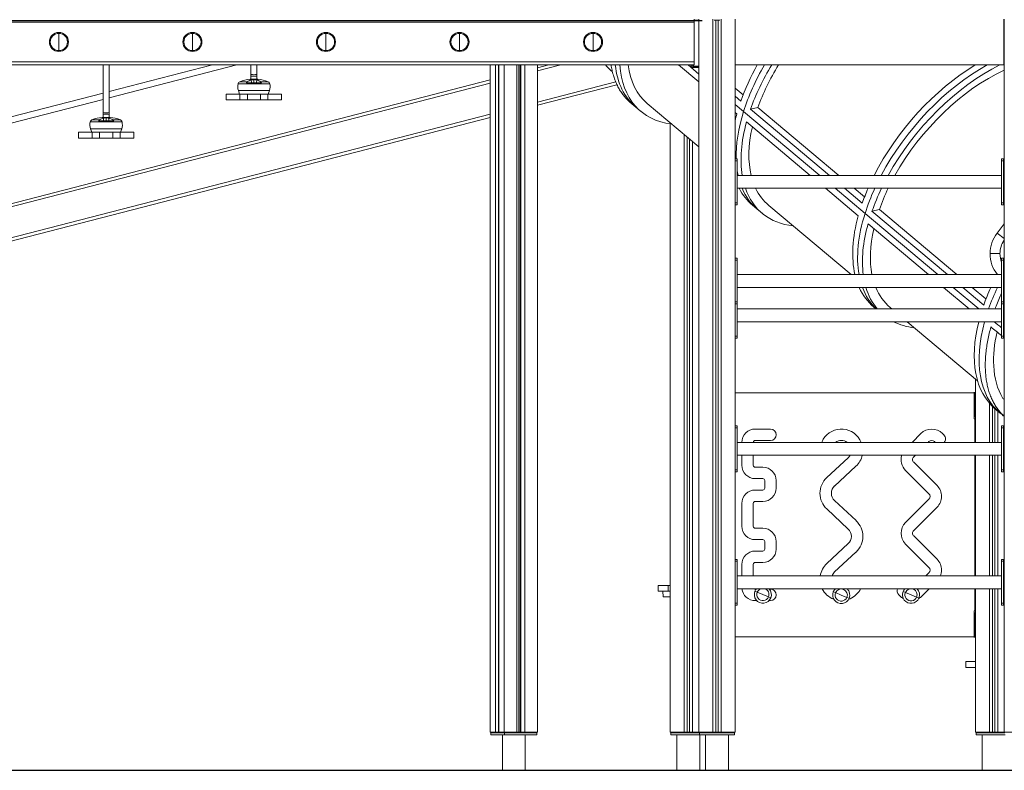
# Model space of a CAD drawing. Extents: x -8386 to 8729, y -4 to 7075.
# Drawn here: x -2796 to -215, y 0 to 1968 of the extents above; entities that cross this region are included whole.
import ezdxf

# ---------------------------------------------------------------- set-up
doc = ezdxf.new("R2010")
doc.units = 0
doc.header["$MEASUREMENT"] = 0
for name, color, linetype in [('Lg_area', 4, 'Continuous'), ('Lg_dim', 7, 'Continuous'), ('Lg_prod', 40, 'Continuous')]:
    doc.layers.add(name, color=color, linetype=linetype)
doc.styles.add('LG1', font='arial.ttf', dxfattribs={"height": 185})
doc.dimstyles.new('LG_DIM', dxfattribs={"dimtxt": 185, "dimasz": 120, "dimexe": 50, "dimexo": 1, "dimgap": 50, "dimtad": 0, "dimtih": 1, "dimtoh": 1, "dimdec": 0, "dimrnd": 10, "dimdsep": 46, "dimtxsty": 'LG1', "dimcen": 2.5, "dimclrt": 4, "dimadec": 4, "dimazin": 0, "dimtfac": 1, "dimtdec": 0, "dimtmove": 0, "dimatfit": 3, "dimfxl": 1, "dimtolj": 1, "dimtzin": 0, "dimarcsym": 0})

# ---------------------------------------------------------------- blocks, each defined once
blk = doc.blocks.new('*D6')
at = {"layer": 'Defpoints', "color": 0, "transparency": 16777216}
for p in [(-7683.8, 1965.3), (-1006.3, 1965.3), (-6894.3, 0)]:
    blk.add_point(p, dxfattribs=at)
at = {"layer": 'Lg_dim', "color": 0, "lineweight": -2, "transparency": 16777216}
for p, q in [((-1007.3, 1965.3), (-7733.8, 1965.3)), ((-7683.8, 1845.3), (-7683.8, 1420.9)), ((-7683.8, 120), (-7683.8, 544.4)), ((-6895.3, 0), (-7733.8, 0))]:
    blk.add_line(p, q, dxfattribs=at)
at = {"layer": 'Lg_dim', "color": 0, "transparency": 16777216}
for points in [[(-7703.8, 1845.3), (-7663.8, 1845.3), (-7683.8, 1965.3)], [(-7703.8, 120), (-7663.8, 120), (-7683.8, 0)]]:
    blk.add_solid(points, dxfattribs=at)
at = {"layer": 'Lg_dim', "color": 4, "transparency": 16777216, "char_height": 185, "attachment_point": 5, "style": 'LG1'}
for s, insert in [('\\A1;1970 mm', (-7683.8, 1127.1)), ('\\A1;[(6\'-5{\\H1x;\\S7/16;}" in)]', (-7683.8, 688.9))]:
    blk.add_mtext(s, dxfattribs=dict(at, insert=insert))

msp = doc.modelspace()

# ---------------------------------------------------------------- linework, layer by layer
at = {"layer": 'Lg_area', "extrusion": (0, 1, 0)}
msp.add_line((-5843.2, 0), (8144.3, 0), dxfattribs=at)
at = {"layer": 'Lg_prod', "linetype": 'Continuous', "lineweight": 0, "extrusion": (0, 1, 0)}
for p, q in [((-1028.1, 1962), (-3308.1, 1962)), ((-1028.1, 1962), (-1028.1, 1970)), ((-1028.1, 1967), (-1015.6, 1967)), ((-1015.6, 1966.5), (-1028.1, 1966.5)), ((-1028.1, 1858), (-1028.1, 1962)), ((-1015.6, 100), (-1015.6, 1970)), ((-979.1, 1970), (-979.1, 100)), ((-960.9, 1967), (-975.2, 1967)), ((-971.1, 100), (-971.1, 1967)), ((-965.1, 100), (-965.1, 1967)), ((-957.1, 1970), (-957.1, 100)), ((-920.6, 100), (-920.6, 1970)), ((-920.1, 1850), (-920.1, 1970)), ((-216.1, 1850), (-216.1, 1970)), ((-215.6, 100), (-215.6, 1970)), ((-215.6, 1959), (-216.1, 1959.4)), ((-2715.6, 1910), (-2718.1, 1910)), ((-2693.1, 1910), (-2693.1, 1932.5)), ((-2693.1, 1910), (-2693.1, 1887.5)), ((-2670.6, 1910), (-2668.1, 1910)), ((-2365.6, 1910), (-2368.1, 1910)), ((-2343.1, 1910), (-2343.1, 1932.5)), ((-2343.1, 1910), (-2343.1, 1887.5)), ((-2320.6, 1910), (-2318.1, 1910)), ((-2015.6, 1910), (-2018.1, 1910)), ((-1993.1, 1910), (-1993.1, 1932.5)), ((-1993.1, 1910), (-1993.1, 1887.5)), ((-1970.6, 1910), (-1968.1, 1910)), ((-1665.6, 1910), (-1668.1, 1910)), ((-1643.1, 1910), (-1643.1, 1932.5)), ((-1643.1, 1910), (-1643.1, 1887.5)), ((-1620.6, 1910), (-1618.1, 1910)), ((-1315.6, 1910), (-1318.1, 1910)), ((-1293.1, 1910), (-1293.1, 1932.5)), ((-1293.1, 1910), (-1293.1, 1887.5)), ((-1270.6, 1910), (-1268.1, 1910)), ((-3308.1, 1858), (-1028.1, 1858)), ((-1028.1, 1850), (-3308.1, 1850)), ((-2577.2, 1769.3), (-2577.2, 1850)), ((-2561.2, 1725.4), (-2561.2, 1850)), ((-2226.4, 1850), (-2561.2, 1763.5)), ((-2290.4, 1850), (-2561.2, 1780.1)), ((-2189.9, 1825.4), (-2189.9, 1850)), ((-2173.9, 1825.4), (-2173.9, 1850)), ((-1562.6, 100), (-1562.6, 1850)), ((-1548.6, 1850), (-1548.6, 100)), ((-1540.7, 100), (-1540.7, 1850)), ((-1540.1, 1850), (-1540.1, 100)), ((-1526.1, 100), (-1526.1, 1850)), ((-1492.4, 1850), (-1492.4, 100)), ((-1487.5, 100), (-1487.5, 1850)), ((-1484.1, 100), (-1484.1, 1850)), ((-1482.6, 100), (-1482.6, 1850)), ((-1472.1, 1850), (-1472.1, 100)), ((-1438.4, 100), (-1438.4, 1850)), ((-1438.4, 1842.4), (-1409.1, 1850)), ((-1377.1, 1850), (-1438.4, 1834.2)), ((-1068.8, 1850), (-1015.6, 1805.2)), ((-1015.6, 1826), (-1044.1, 1850)), ((-1015.6, 1826), (-1044.1, 1850)), ((-1036.6, 1849), (-1036.6, 1850)), ((-1033.6, 1849), (-1036.6, 1849)), ((-1033.6, 1849), (-1033.6, 1850)), ((-1030.6, 1846), (-1030.6, 1843)), ((-1030.6, 1846), (-1015.6, 1846)), ((-1030.6, 1843), (-1015.6, 1843)), ((-1030.1, 1850), (-1030.1, 1846.5)), ((-1030.1, 1846.5), (-1015.6, 1846.5)), ((-1028.1, 1850), (-1028.1, 1858)), ((-920.1, 1850), (-216.1, 1850)), ((-2967.2, 1447.7), (-1562.6, 1810.4)), ((-2192, 1812.1), (-2181.9, 1812.1)), ((-2189.9, 1825.4), (-2189.9, 1820.7)), ((-2189.9, 1820.7), (-2181.9, 1820.7)), ((-2189.9, 1820.7), (-2189.9, 1812.1)), ((-2189.9, 1810.3), (-2189.9, 1810.3)), ((-2189.1, 1810.5), (-2188.6, 1803.1)), ((-2181.9, 1820.7), (-2173.9, 1820.7)), ((-2181.9, 1812.1), (-2171.8, 1812.1)), ((-2181.9, 1803.1), (-2181.9, 1811.3)), ((-2174.7, 1810.5), (-2175.2, 1803.1)), ((-2173.9, 1820.7), (-2173.9, 1825.4)), ((-2173.9, 1820.7), (-2173.9, 1812.1)), ((-2173.9, 1810.3), (-2173.9, 1810.3)), ((-1562.6, 1802.1), (-2967.2, 1439.4)), ((-2223.6, 1800.3), (-2140.2, 1800.3)), ((-2222.7, 1782.6), (-2141.1, 1782.6)), ((-2219.4, 1773.1), (-2222.7, 1782.6)), ((-2219.1, 1805.7), (-2199.5, 1805.7)), ((-2201.6, 1803.1), (-2162.2, 1803.1)), ((-2164.3, 1805.7), (-2144.7, 1805.7)), ((-2144.4, 1773.1), (-2141.1, 1782.6)), ((-1438.4, 1752.6), (-1233.6, 1805.5)), ((-1230.3, 1798), (-1438.4, 1744.3)), ((-899.7, 1771), (-920.6, 1788.5)), ((-2577.2, 1775.9), (-2948.5, 1680.1)), ((-2577.2, 1759.4), (-2948.5, 1663.5)), ((-2577.2, 1725.4), (-2577.2, 1763.7)), ((-2218.4, 1773.1), (-2254.4, 1773.1)), ((-2254.4, 1758.1), (-2254.4, 1773.1)), ((-2218.4, 1758.1), (-2254.4, 1758.1)), ((-2218.4, 1758.1), (-2218.4, 1773.1)), ((-2199, 1773.1), (-2218.4, 1773.1)), ((-2218.4, 1758.1), (-2199, 1758.1)), ((-2199, 1773.1), (-2164.8, 1773.1)), ((-2199, 1773.1), (-2199, 1758.1)), ((-2199, 1758.1), (-2164.8, 1758.1)), ((-2164.8, 1758.1), (-2164.8, 1773.1)), ((-2145.4, 1773.1), (-2164.8, 1773.1)), ((-2164.8, 1758.1), (-2145.4, 1758.1)), ((-2109.4, 1773.1), (-2145.4, 1773.1)), ((-2145.4, 1773.1), (-2145.4, 1758.1)), ((-2109.4, 1758.1), (-2145.4, 1758.1)), ((-2109.4, 1758.1), (-2109.4, 1773.1)), ((-905.6, 1754.9), (-920.6, 1767.5)), ((-1168.2, 1728.3), (-1180.9, 1739)), ((-1015.6, 1635.1), (-1150.9, 1748.8)), ((-898.4, 1727.6), (-920.6, 1746.2)), ((-898.4, 1727.6), (-920.6, 1746.2)), ((-880.2, 1733.5), (-860.7, 1738.2)), ((-673.6, 1560), (-880.2, 1733.5)), ((-648.6, 1560), (-860.7, 1738.2)), ((-2967.2, 1357.8), (-1562.6, 1720.5)), ((-1562.6, 1712.2), (-2967.2, 1349.6)), ((-2606.4, 1705.7), (-2586.8, 1705.7)), ((-2579.3, 1712.1), (-2569.2, 1712.1)), ((-2577.2, 1725.4), (-2577.2, 1720.7)), ((-2577.2, 1720.7), (-2569.2, 1720.7)), ((-2577.2, 1720.7), (-2577.2, 1712.1)), ((-2577.2, 1710.3), (-2577.2, 1710.3)), ((-2576.4, 1710.5), (-2575.9, 1703.1)), ((-2569.2, 1720.7), (-2561.2, 1720.7)), ((-2569.2, 1712.1), (-2559.1, 1712.1)), ((-2569.2, 1703.1), (-2569.2, 1711.3)), ((-2562, 1710.5), (-2562.5, 1703.1)), ((-2561.2, 1720.7), (-2561.2, 1725.4)), ((-2561.2, 1720.7), (-2561.2, 1712.1)), ((-2561.2, 1710.3), (-2561.2, 1710.3)), ((-2551.6, 1705.7), (-2532, 1705.7)), ((-920.6, 1725.4), (-916.1, 1721.7)), ((-698.9, 1560), (-898.4, 1727.6)), ((-698.9, 1560), (-898.4, 1727.6)), ((-898.4, 1727.6), (-898.4, 1727.6)), ((-898.4, 1727.6), (-898.4, 1727.6)), ((-2610.9, 1700.3), (-2527.5, 1700.3)), ((-2610, 1682.6), (-2528.4, 1682.6)), ((-2606.7, 1673.1), (-2610, 1682.6)), ((-2588.9, 1703.1), (-2549.5, 1703.1)), ((-2531.7, 1673.1), (-2528.4, 1682.6)), ((-1090.6, 100), (-1090.6, 1695.7)), ((-890.6, 1700.3), (-723.6, 1560)), ((-2605.7, 1673.1), (-2641.7, 1673.1)), ((-2641.7, 1658.1), (-2641.7, 1673.1)), ((-2605.7, 1658.1), (-2641.7, 1658.1)), ((-2605.7, 1658.1), (-2605.7, 1673.1)), ((-2586.3, 1673.1), (-2605.7, 1673.1)), ((-2605.7, 1658.1), (-2586.3, 1658.1)), ((-2586.3, 1673.1), (-2552.1, 1673.1)), ((-2586.3, 1673.1), (-2586.3, 1658.1)), ((-2586.3, 1658.1), (-2552.1, 1658.1)), ((-2552.1, 1658.1), (-2552.1, 1673.1)), ((-2532.7, 1673.1), (-2552.1, 1673.1)), ((-2552.1, 1658.1), (-2532.7, 1658.1)), ((-2496.7, 1673.1), (-2532.7, 1673.1)), ((-2532.7, 1673.1), (-2532.7, 1658.1)), ((-2496.7, 1658.1), (-2532.7, 1658.1)), ((-2496.7, 1658.1), (-2496.7, 1673.1)), ((-1054.1, 1667.5), (-1054.1, 100)), ((-1046.1, 100), (-1046.1, 1660.8)), ((-1040.1, 100), (-1040.1, 1655.7)), ((-1032.1, 1649), (-1032.1, 100)), ((-920.6, 1603.2), (-915.6, 1603.2)), ((-915.6, 1598.2), (-915.6, 1603.2)), ((-222.1, 1603.2), (-222.1, 1598.2)), ((-222.1, 1603.2), (-217.1, 1603.2)), ((-217.1, 1598.2), (-217.1, 1603.2)), ((-915.6, 1598.2), (-920.6, 1598.2)), ((-915.6, 1598.2), (-915.6, 1488.2)), ((-222.1, 1488.2), (-222.1, 1598.2)), ((-217.1, 1598.2), (-222.1, 1598.2)), ((-217.1, 1488.2), (-217.1, 1598.2)), ((-915.6, 1560), (-222.1, 1560)), ((-915.6, 1526.3), (-222.1, 1526.3)), ((-683.5, 1526.3), (-597.8, 1454.3)), ((-580.1, 1460.2), (-658.8, 1526.3)), ((-580.1, 1460.2), (-658.8, 1526.3)), ((-587.3, 1487.5), (-633.5, 1526.3)), ((-581.4, 1503.6), (-608.5, 1526.3)), ((-920.6, 1488.2), (-915.6, 1488.2)), ((-915.6, 1483.2), (-920.6, 1483.2)), ((-915.6, 1483.2), (-915.6, 1488.2)), ((-862.6, 1471.6), (-875.3, 1482.3)), ((-849.9, 1460.9), (-862.6, 1471.6)), ((-616.6, 1300), (-832.6, 1481.4)), ((-222.1, 1488.2), (-222.1, 1483.2)), ((-222.1, 1488.2), (-217.1, 1488.2)), ((-217.1, 1483.2), (-222.1, 1483.2)), ((-217.1, 1483.2), (-217.1, 1488.2)), ((-389.4, 1300), (-580.1, 1460.2)), ((-389.4, 1300), (-580.1, 1460.2)), ((-561.9, 1466.2), (-542.4, 1470.8)), ((-364.1, 1300), (-561.9, 1466.2)), ((-339.1, 1300), (-542.4, 1470.8)), ((-572.3, 1432.9), (-414.1, 1300)), ((-234.1, 1408.7), (-215.6, 1432.9)), ((-215.6, 1394.5), (-234.1, 1408.7)), ((-920.6, 1343.2), (-915.6, 1343.2)), ((-915.6, 1338.2), (-915.6, 1343.2)), ((-252.3, 1355), (-226.3, 1355)), ((-222.1, 1343.2), (-222.1, 1338.2)), ((-222.1, 1343.2), (-217.1, 1343.2)), ((-217.1, 1338.2), (-217.1, 1343.2)), ((-915.6, 1338.2), (-920.6, 1338.2)), ((-915.6, 1338.2), (-915.6, 1228.2)), ((-222.1, 1228.2), (-222.1, 1338.2)), ((-217.1, 1338.2), (-222.1, 1338.2)), ((-217.1, 1228.2), (-217.1, 1338.2)), ((-915.6, 1300), (-222.1, 1300)), ((-915.6, 1266.3), (-222.1, 1266.3)), ((-374, 1266.3), (-307, 1210)), ((-282.2, 1210), (-349.3, 1266.3)), ((-282.2, 1210), (-349.3, 1266.3)), ((-269, 1220.1), (-323.9, 1266.3)), ((-263.1, 1236.2), (-299, 1266.3)), ((-920.6, 1228.2), (-915.6, 1228.2)), ((-915.6, 1223.2), (-920.6, 1223.2)), ((-915.6, 1223.2), (-915.6, 1228.2)), ((-915.6, 1223.2), (-915.6, 1138.2)), ((-551.2, 1210), (-557, 1214.9)), ((-509.5, 1210), (-514.3, 1214)), ((-222.1, 1228.2), (-222.1, 1223.2)), ((-222.1, 1228.2), (-217.1, 1228.2)), ((-217.1, 1223.2), (-222.1, 1223.2)), ((-222.1, 1138.2), (-222.1, 1223.2)), ((-217.1, 1223.2), (-217.1, 1228.2)), ((-217.1, 1138.2), (-217.1, 1223.2)), ((-915.6, 1210), (-222.1, 1210)), ((-915.6, 1176.3), (-222.1, 1176.3)), ((-285.2, 1021.6), (-469.3, 1176.3)), ((-920.6, 1138.2), (-915.6, 1138.2)), ((-915.6, 1133.2), (-915.6, 1138.2)), ((-222.1, 1138.2), (-222.1, 1133.2)), ((-222.1, 1138.2), (-217.1, 1138.2)), ((-217.1, 1133.2), (-217.1, 1138.2)), ((-915.6, 1133.2), (-920.6, 1133.2)), ((-217.1, 1133.2), (-222.1, 1133.2)), ((-290.6, 860), (-290.6, 1026.1)), ((-294, 990), (-920.6, 990)), ((-296.9, 990), (-295.1, 991)), ((-295.1, 991), (-295, 991)), ((-295, 991), (-295, 990)), ((-294, 991), (-295, 991)), ((-294, 991), (-292, 991)), ((-294, 991), (-294, 966.5)), ((-292, 991), (-292, 966.5)), ((-294, 966.5), (-292, 966.5)), ((-294, 951.5), (-294, 966.5)), ((-292, 951.5), (-292, 966.5)), ((-254.1, 962.7), (-254.1, 860)), ((-294, 951.5), (-292, 951.5)), ((-294, 951.5), (-294, 927)), ((-292, 951.5), (-292, 927)), ((-246.1, 860), (-246.1, 954.2)), ((-240.1, 860), (-240.1, 948.7)), ((-226, 936.8), (-238.7, 947.5)), ((-232.1, 942), (-232.1, 860)), ((-294, 922), (-294, 927)), ((-294, 927), (-292, 927)), ((-292, 922), (-294, 922)), ((-292, 860), (-292, 922)), ((-920.6, 903.1), (-915.6, 903.1)), ((-915.6, 898.1), (-920.6, 898.1)), ((-915.6, 898.1), (-915.6, 903.1)), ((-915.6, 898.1), (-915.6, 788.1)), ((-868, 895), (-828, 895)), ((-456.9, 860), (-433.7, 883.2)), ((-377.2, 883.2), (-373.6, 879.7)), ((-222.1, 903.1), (-222.1, 898.1)), ((-222.1, 903.1), (-217.1, 903.1)), ((-222.1, 788.1), (-222.1, 898.1)), ((-217.1, 898.1), (-222.1, 898.1)), ((-217.1, 898.1), (-217.1, 903.1)), ((-217.1, 788.1), (-217.1, 898.1)), ((-915.6, 860), (-222.1, 860)), ((-828, 865), (-868, 865)), ((-412.5, 862), (-414.5, 860)), ((-396.4, 860), (-398.4, 862)), ((-915.6, 826.3), (-222.1, 826.3)), ((-903, 800), (-903, 826.3)), ((-873, 826.3), (-873, 800)), ((-448.2, 826.3), (-452.5, 822)), ((-292, 510), (-292, 826.3)), ((-290.6, 510), (-290.6, 826.3)), ((-254.1, 826.3), (-254.1, 510)), ((-246.1, 510), (-246.1, 826.3)), ((-240.1, 510), (-240.1, 826.3)), ((-232.1, 826.3), (-232.1, 510)), ((-680.2, 767.6), (-624.2, 819.6)), ((-452.5, 807.8), (-391.3, 746.6)), ((-920.6, 788.1), (-915.6, 788.1)), ((-915.6, 783.1), (-920.6, 783.1)), ((-915.6, 783.1), (-915.6, 788.1)), ((-868, 795), (-848, 795)), ((-603.8, 797.6), (-659.8, 745.6)), ((-412.5, 725.4), (-473.8, 786.6)), ((-222.1, 788.1), (-222.1, 783.1)), ((-222.1, 788.1), (-217.1, 788.1)), ((-217.1, 783.1), (-222.1, 783.1)), ((-217.1, 783.1), (-217.1, 788.1)), ((-848, 765), (-868, 765)), ((-843, 740), (-843, 760)), ((-813, 760), (-813, 740)), ((-868, 735), (-848, 735)), ((-903, 640), (-903, 700)), ((-873, 700), (-873, 640)), ((-848, 705), (-868, 705)), ((-659.9, 707.2), (-603.7, 654.7)), ((-473.8, 650), (-412.5, 711.2)), ((-624.1, 632.8), (-680.4, 685.3)), ((-391.3, 690), (-452.5, 628.8)), ((-868, 635), (-848, 635)), ((-848, 605), (-868, 605)), ((-843, 580), (-843, 600)), ((-813, 600), (-813, 580)), ((-680.2, 542.4), (-624.2, 594.4)), ((-452.5, 614.6), (-391.3, 553.4)), ((-868, 575), (-848, 575)), ((-603.8, 572.4), (-659.8, 520.4)), ((-412.5, 532.2), (-473.8, 593.4)), ((-920.6, 553.1), (-915.6, 553.1)), ((-915.6, 548.1), (-920.6, 548.1)), ((-915.6, 548.1), (-915.6, 553.1)), ((-915.6, 548.1), (-915.6, 438.1)), ((-848, 545), (-868, 545)), ((-222.1, 553.1), (-222.1, 548.1)), ((-222.1, 553.1), (-217.1, 553.1)), ((-222.1, 438.1), (-222.1, 548.1)), ((-217.1, 548.1), (-222.1, 548.1)), ((-217.1, 548.1), (-217.1, 553.1)), ((-217.1, 438.1), (-217.1, 548.1)), ((-903, 510), (-903, 540)), ((-873, 540), (-873, 510)), ((-420.5, 510), (-412.5, 518)), ((-915.6, 510), (-222.1, 510)), ((-1096.2, 485), (-1122.5, 485)), ((-1122.5, 485), (-1122.5, 470)), ((-1096.2, 470), (-1122.5, 470)), ((-1109.5, 455), (-1110, 470)), ((-1090.6, 485), (-1096.2, 485)), ((-1096.2, 470), (-1096.2, 485)), ((-1096.2, 470), (-1090.6, 470)), ((-915.6, 476.3), (-222.1, 476.3)), ((-868.7, 469.6), (-862.7, 467.1)), ((-868, 475), (-865.5, 475)), ((-862.7, 467.1), (-847.9, 461)), ((-830.4, 475), (-828, 475)), ((-663.3, 468.3), (-657.3, 465.9)), ((-657.3, 465.9), (-642.5, 459.7)), ((-480.4, 468.9), (-474.4, 466.4)), ((-474.4, 466.4), (-459.6, 460.3)), ((-411.8, 476.3), (-431.3, 456.8)), ((-292, 418), (-292, 476.3)), ((-290.6, 100), (-290.6, 476.3)), ((-254.1, 476.3), (-254.1, 100)), ((-246.1, 100), (-246.1, 476.3)), ((-240.1, 100), (-240.1, 476.3)), ((-232.1, 476.3), (-232.1, 100)), ((-863.8, 445), (-868, 445)), ((-833.2, 454.8), (-847.9, 461)), ((-827.2, 452.4), (-833.2, 454.8)), ((-828, 445), (-832.1, 445)), ((-627.7, 453.6), (-642.5, 459.7)), ((-621.7, 451.1), (-627.7, 453.6)), ((-487.9, 456.8), (-491.4, 460.3)), ((-444.9, 454.2), (-459.6, 460.3)), ((-438.9, 451.7), (-444.9, 454.2)), ((-920.6, 438.1), (-915.6, 438.1)), ((-915.6, 433.1), (-920.6, 433.1)), ((-915.6, 433.1), (-915.6, 438.1)), ((-294, 418), (-292, 418)), ((-294, 413), (-294, 418)), ((-294, 413), (-292, 413)), ((-294, 413), (-294, 388.5)), ((-292, 413), (-292, 388.5)), ((-222.1, 438.1), (-222.1, 433.1)), ((-222.1, 438.1), (-217.1, 438.1)), ((-217.1, 433.1), (-222.1, 433.1)), ((-217.1, 433.1), (-217.1, 438.1)), ((-294, 388.5), (-292, 388.5)), ((-294, 373.5), (-294, 388.5)), ((-292, 373.5), (-292, 388.5)), ((-294, 373.5), (-292, 373.5)), ((-294, 373.5), (-294, 349)), ((-292, 373.5), (-292, 349)), ((-920.6, 350), (-294, 350)), ((-295.1, 349), (-296.9, 350)), ((-295, 349), (-295.1, 349)), ((-295, 350), (-295, 349)), ((-295, 349), (-294, 349)), ((-294, 349), (-292, 349)), ((-315.5, 285), (-290.6, 285)), ((-315.5, 285), (-315.5, 270)), ((-315.5, 270), (-290.6, 270)), ((-1548.6, 100), (-1562.6, 100)), ((-1525.3, 98), (-1560.6, 98)), ((-1560.6, 93), (-1560.6, 98)), ((-1560.6, 93), (-1525.3, 93)), ((-1548.6, 100), (-1540.7, 100)), ((-1540.7, 100), (-1540.1, 100)), ((-1526.1, 100), (-1540.1, 100)), ((-1530.5, 92.9), (-1470.5, 92.9)), ((-1530.5, 0), (-1530.5, 92.9)), ((-1492.4, 100), (-1526.1, 100)), ((-1525.3, 93), (-1525.3, 98)), ((-1440.4, 98), (-1525.3, 98)), ((-1525.3, 93), (-1440.4, 93)), ((-1492.4, 100), (-1487.5, 100)), ((-1484.1, 100), (-1487.5, 100)), ((-1482.6, 100), (-1484.1, 100)), ((-1482.6, 100), (-1472.1, 100)), ((-1438.4, 100), (-1472.1, 100)), ((-1470.5, 0), (-1470.5, 92.9)), ((-1440.4, 93), (-1440.4, 98)), ((-1054.1, 100), (-1090.6, 100)), ((-1014.1, 98), (-1089.1, 98)), ((-1089.1, 93), (-1089.1, 98)), ((-1089.1, 93), (-1014.1, 93)), ((-1073.1, 92.9), (-1013.1, 92.9)), ((-1073.1, 0), (-1073.1, 92.9)), ((-1054.1, 100), (-1046.1, 100)), ((-1040.1, 100), (-1046.1, 100)), ((-1040.1, 100), (-1032.1, 100)), ((-1015.6, 100), (-1032.1, 100)), ((-979.1, 100), (-1015.6, 100)), ((-1014.1, 93), (-1014.1, 98)), ((-922.1, 98), (-1014.1, 98)), ((-1014.1, 93), (-922.1, 93)), ((-1013.1, 0), (-1013.1, 92.9)), ((-998.1, 92.9), (-938.1, 92.9)), ((-998.1, 0), (-998.1, 92.9)), ((-979.1, 100), (-971.1, 100)), ((-965.1, 100), (-971.1, 100)), ((-965.1, 100), (-957.1, 100)), ((-920.6, 100), (-957.1, 100)), ((-938.1, 0), (-938.1, 92.9)), ((-922.1, 93), (-922.1, 98)), ((-254.1, 100), (-290.6, 100)), ((-214.1, 98), (-289.1, 98)), ((-289.1, 93), (-289.1, 98)), ((-289.1, 93), (-214.1, 93)), ((-273.1, 92.9), (-213.1, 92.9)), ((-273.1, 0), (-273.1, 92.9)), ((-254.1, 100), (-246.1, 100)), ((-240.1, 100), (-246.1, 100)), ((-240.1, 100), (-232.1, 100)), ((-215.6, 100), (-232.1, 100)), ((-179.1, 100), (-215.6, 100))]:
    msp.add_line(p, q, dxfattribs=at)
at = {"layer": 'Lg_prod', "linetype": 'Continuous', "lineweight": 0, "extrusion": (0, 0, -1)}
for centre, radius, start, end in [((2693.1, 1910), 25, 0, 180), ((2693.1, 1910), 25, 180, 0), ((2343.1, 1910), 25, 0, 180), ((2343.1, 1910), 25, 180, 0), ((1993.1, 1910), 25, 0, 180), ((1993.1, 1910), 25, 180, 0), ((1643.1, 1910), 25, 0, 180), ((1643.1, 1910), 25, 180, 0), ((1293.1, 1910), 25, 0, 180), ((1293.1, 1910), 25, 180, 0), ((1293.1, 1910), 22.5, 0, 90), ((1293.1, 1910), 22.5, 270, 0), ((1293.1, 1910), 22.5, 90, 180), ((1293.1, 1910), 22.5, 180, 270), ((2173.9, 1742.1), 70, 91.7, 114.653), ((2148, 1798.5), 8, 114.653, 166.8467), ((2171.4, 1793), 32, 166.8467, 199), ((2561.2, 1642.1), 70, 91.7, 114.653), ((2535.3, 1698.5), 8, 114.653, 166.8467), ((2558.7, 1693), 32, 166.8467, 199), ((164.1, 1355), 88.3, 0, 37.4605), ((164.1, 1355), 62.3, 0, 34.1946), ((164.1, 1355), 88.3, 321.4545, 0), ((164.1, 1355), 62.3, 338.6745, 0), ((164.1, 1355), 62.3, 325.8054, 328.3452), ((164.1, 1355), 88.3, 305.6958, 306.904), ((868, 860), 35, 0, 90), ((828, 880), 15, 90, 180), ((828, 880), 15, 180, 270), ((642, 838.8), 56.2, 31.3454, 157.8313), ((405.4, 854.9), 40, 45, 135), ((384.2, 869.1), 15, 135, 180), ((677.2, 860.2), 15, 0, 31.3454), ((677.2, 860.2), 15, 359.132, 360), ((384.2, 869.1), 15, 180, 217.2221), ((642, 838.8), 56.2, 192.8383, 227.1666), ((445.5, 814.9), 40, 315, 16.5588), ((868, 800), 35, 270, 0), ((848, 760), 35, 90, 180), ((642, 726.4), 56.2, 0, 47.1666), ((868, 700), 35, 0, 90), ((848, 740), 35, 180, 270), ((642, 726.4), 56.2, 313.0399, 0), ((419.6, 718.3), 40, 135, 180), ((419.6, 718.3), 40, 180, 225), ((642, 613.6), 56.2, 133.0399, 227.1506), ((445.5, 621.7), 40, 315, 45), ((868, 640), 35, 270, 0), ((848, 600), 35, 90, 180), ((868, 540), 35, 0, 90), ((848, 580), 35, 180, 270), ((642, 501.2), 56.2, 8.9966, 47.1506), ((419.6, 525.1), 40, 135, 180), ((419.6, 525.1), 40, 180, 202.1789), ((868, 480), 35, 270, 353.9317), ((847.9, 461), 22.5, 202.5227, 22.5227), ((847.9, 461), 22.5, 22.5227, 42.9226), ((847.9, 461), 16, 202.5227, 22.5227), ((847.9, 461), 16, 22.5227, 73.2695), ((847.9, 461), 16, 106.7305, 202.5227), ((847.9, 461), 22.5, 137.0774, 202.5227), ((828, 460), 15, 90, 180), ((642, 501.2), 56.2, 290.9812, 333.6943), ((642.5, 459.7), 22.5, 202.5227, 22.5227), ((642.5, 459.7), 22.5, 22.5227, 47.4603), ((642.5, 459.7), 16, 202.5227, 22.5227), ((642.5, 459.7), 16, 22.5227, 202.5227), ((642.5, 459.7), 22.5, 132.5397, 202.5227), ((642, 501.2), 56.2, 211.3454, 250.3889), ((606.8, 479.8), 15, 193.3865, 211.3454), ((480.8, 470.9), 15, 315, 20.9921), ((459.6, 460.3), 22.5, 202.5227, 22.5227), ((459.6, 460.3), 22.5, 22.5227, 45.3346), ((459.6, 460.3), 16, 202.5227, 22.5227), ((459.6, 460.3), 16, 22.5227, 202.5227), ((459.6, 460.3), 22.5, 134.6654, 202.5227), ((828, 460), 15, 180, 270), ((459.6, 485.1), 40, 300.5749, 315), ((459.6, 485.1), 40, 225, 239.5609)]:
    msp.add_arc(centre, radius, start, end, dxfattribs=at)
at = {"layer": 'Lg_prod', "linetype": 'Continuous', "lineweight": 0}
for centre, radius, start, end in [((-2693.1, 1910), 22.5, 90, 180), ((-2693.1, 1910), 22.5, 180, 270), ((-2693.1, 1910), 22.5, 0, 90), ((-2693.1, 1910), 22.5, 270, 0), ((-2343.1, 1910), 22.5, 90, 180), ((-2343.1, 1910), 22.5, 180, 270), ((-2343.1, 1910), 22.5, 0, 90), ((-2343.1, 1910), 22.5, 270, 0), ((-1993.1, 1910), 22.5, 90, 180), ((-1993.1, 1910), 22.5, 180, 270), ((-1993.1, 1910), 22.5, 0, 90), ((-1993.1, 1910), 22.5, 270, 0), ((-1643.1, 1910), 22.5, 90, 180), ((-1643.1, 1910), 22.5, 180, 270), ((-1643.1, 1910), 22.5, 0, 90), ((-1643.1, 1910), 22.5, 270, 0), ((-1030.6, 1849), 6, 180, 270), ((-1030.6, 1849), 3, 180, 270), ((-2189.9, 1742.1), 70, 91.7, 114.653), ((-2192.4, 1793), 32, 166.8467, 199), ((-2215.8, 1798.5), 8, 114.653, 166.8467), ((-2603.1, 1698.5), 8, 114.653, 166.8467), ((-2577.2, 1642.1), 70, 91.7, 114.653), ((-2579.7, 1693), 32, 166.8467, 199), ((-868, 860), 5, 90, 180), ((-642, 838.8), 26.2, 54.0211, 125.9789), ((-405.4, 854.9), 10, 45, 135), ((-642, 838.8), 26.2, 312.8334, 331.5409), ((-445.5, 814.9), 10, 135, 180), ((-445.5, 814.9), 10, 180, 225), ((-868, 800), 5, 180, 270), ((-848, 760), 5, 0, 90), ((-848, 740), 5, 270, 0), ((-642, 726.4), 26.2, 132.8334, 180), ((-642, 726.4), 26.2, 180, 226.9601), ((-419.6, 718.3), 10, 315, 45), ((-868, 700), 5, 90, 180), ((-868, 640), 5, 180, 270), ((-642, 613.6), 26.2, 312.8494, 46.9601), ((-445.5, 621.7), 10, 135, 180), ((-445.5, 621.7), 10, 180, 225), ((-848, 600), 5, 0, 90), ((-848, 580), 5, 270, 0), ((-868, 540), 5, 90, 180), ((-642, 501.2), 26.2, 132.8494, 160.4053), ((-419.6, 525.1), 10, 315, 45), ((-868, 480), 5, 227.7314, 270)]:
    msp.add_arc(centre, radius, start, end, dxfattribs=at)
for centre, major_axis, ratio, start_param, end_param in [((-266.4, 1535), (-277.9, -330.8), 0.5556, -2.308474, -2.306955), ((-903.1, 2069.8), (-277.9, -330.8), 0.5556, -0.487919, 0), ((-597.5, 1813.1), (-277.9, -330.8), 0.5556, -1.235362, -0.974089), ((-584.7, 1802.4), (-277.9, -330.8), 0.5556, -1.264862, -0.927776), ((-279.2, 1545.7), (-277.9, -330.8), 0.5556, -2.119702, -1.173277), ((-266.4, 1535), (-277.9, -330.8), 0.5556, -2.175089, -1.202622), ((-597.5, 1813.1), (-277.9, -330.8), 0.5556, -0.880948, -0.83089), ((-584.7, 1802.4), (-277.9, -330.8), 0.5556, -0.927776, -0.556692), ((-584.7, 1802.4), (-277.9, -330.8), 0.5556, -0.465744, -0.407857), ((-597.5, 1813.1), (-277.9, -330.8), 0.5556, -0.230289, 0), ((-584.7, 1802.4), (-277.9, -330.8), 0.5556, -0.276326, 0), ((-279.2, 1545.7), (-277.9, -330.8), 0.5556, -1.080921, -0.974089), ((-266.4, 1535), (-277.9, -330.8), 0.5556, -1.110245, -0.927776), ((-279.2, 1545.7), (-277.9, -330.8), 0.5556, -0.880948, -0.395702), ((-266.4, 1535), (-277.9, -330.8), 0.5556, -0.927776, -0.434643), ((39.2, 1278.3), (-277.9, -330.8), 0.5556, -1.284799, -1.277784), ((39.2, 1278.3), (-277.9, -330.8), 0.5556, -1.195599, -1.193564), ((-279.2, 1545.7), (-277.9, -330.8), 0.5556, -0.262395, 0), ((-266.4, 1535), (-277.9, -330.8), 0.5556, -0.306772, -0.035956), ((39.2, 1278.3), (-277.9, -330.8), 0.5556, -1.101203, -0.974089), ((51.9, 1267.6), (-277.9, -330.8), 0.5556, -1.13051, -0.975614), ((696.1, 1436.5), (1225.5, -384.7), 0.49855, -2.242923, -2.241138), ((39.2, 1278.3), (-277.9, -330.8), 0.5556, -0.850883, 0), ((51.9, 1267.6), (-277.9, -330.8), 0.5556, -0.881271, 0), ((700.2, 1406.9), (1270.4, -398.9), 0.49855, -2.247234, -2.215357), ((705.4, 1423.4), (1270.8, -399), 0.49855, -2.243216, -2.220808), ((705.4, 1423.4), (1270.8, -399), 0.49855, -2.215215, -2.213543), ((700.2, 1406.9), (1270.4, -398.9), 0.49855, -2.209793, -2.20813)]:
    msp.add_ellipse(centre, major_axis=major_axis, ratio=ratio, start_param=start_param, end_param=end_param, dxfattribs=at)
at = {"layer": 'Lg_prod', "linetype": 'Continuous', "lineweight": 0, "extrusion": (0, 0, -1)}
for centre, major_axis, ratio, start_param, end_param in [((-266.4, 1535), (277.9, 330.8), 0.5556, -0.834638, -0.833119), ((-903.1, 2069.8), (-277.9, -330.8), 0.5556, 0, 0.487919), ((-890.3, 2059.1), (-277.9, -330.8), 0.5556, -0.354236, 0.524133), ((-890.4, 2058.9), (-260.5, -310.1), 0.5556, 0, 0.477415), ((-584.7, 1802.4), (277.9, 330.8), 0.5556, -2.213817, -1.87673), ((-572, 1791.7), (277.9, 330.8), 0.5556, -2.167504, -1.847115), ((-572.2, 1791.7), (260.5, 310.1), 0.5556, -2.164414, -1.836208), ((-266.4, 1535), (277.9, 330.8), 0.5556, -1.938971, -0.966503), ((-253.7, 1524.3), (277.9, 330.8), 0.5556, -1.909567, -0.90529), ((-253.9, 1524.3), (260.5, 310.1), 0.5556, -1.902904, -0.863479), ((-253.7, 1524.3), (277.9, 330.8), 0.5556, -0.873198, -0.871687), ((-2181.9, 1825.4), (8, 0), 0.146405, 0, 3.141593), ((-2569.2, 1725.4), (8, 0), 0.146405, 0, 3.141593), ((-584.7, 1802.4), (277.9, 330.8), 0.5556, -2.584901, -2.213817), ((-572, 1791.7), (277.9, 330.8), 0.5556, -2.695195, -2.260645), ((-572.1, 1791.5), (-260.5, -310.1), 0.5556, 0.391038, 0.825201), ((-584.7, 1802.4), (277.9, 330.8), 0.5556, -2.733736, -2.675849), ((-584.7, 1802.4), (-277.9, -330.8), 0.5556, 0, 0.276326), ((-572, 1791.7), (-277.9, -330.8), 0.5556, -0.354236, 0.320032), ((-572.1, 1791.5), (-260.5, -310.1), 0.5556, 0, 0.247347), ((-266.4, 1535), (277.9, 330.8), 0.5556, -2.213817, -2.031347), ((-253.7, 1524.3), (277.9, 330.8), 0.5556, -2.167504, -2.002044), ((-253.9, 1524.3), (260.5, 310.1), 0.5556, -2.164414, -2.00157), ((-266.4, 1535), (277.9, 330.8), 0.5556, -2.70695, -2.213817), ((-253.7, 1524.3), (277.9, 330.8), 0.5556, -2.669246, -2.260645), ((-253.8, 1524.1), (260.5, 310.1), 0.5556, -2.721586, -2.316391), ((-266.4, 1535), (-277.9, -330.8), 0.5556, 0.035956, 0.306772), ((-253.7, 1524.3), (-277.9, -330.8), 0.5556, 0.096747, 0.349102), ((-253.8, 1524.1), (-260.5, -310.1), 0.5556, 0, 0.280867), ((51.9, 1267.6), (277.9, 330.8), 0.5556, -2.165979, -2.011083), ((64.8, 1257), (260.5, 310.1), 0.5556, -2.111705, -2.100687), ((-253.7, 1524.3), (-277.9, -330.8), 0.5556, -0.354236, -0.130168), ((51.9, 1267.6), (-277.9, -330.8), 0.5556, 0, 0.881271), ((705.4, 1423.4), (-1270.8, 399), 0.49855, -0.920784, -0.898376), ((710.6, 1440), (-1270.4, 398.9), 0.49855, -0.921888, -0.920205), ((705.4, 1423.4), (-1270.8, 399), 0.49855, -0.92805, -0.926378)]:
    msp.add_ellipse(centre, major_axis=major_axis, ratio=ratio, start_param=start_param, end_param=end_param, dxfattribs=at)
at = {"layer": 'Lg_prod', "linetype": 'Continuous', "lineweight": 0}
for points in [[(-920.1, 1946.1), (-920.2, 1946.1), (-920.4, 1946.2), (-920.6, 1946.2)], [(-216.1, 1946.1), (-215.9, 1946.1), (-215.7, 1946.2), (-215.6, 1946.2)], [(-920.1, 1873.9), (-920.2, 1873.9), (-920.4, 1873.8), (-920.6, 1873.8)], [(-216.1, 1873.9), (-215.9, 1873.9), (-215.7, 1873.8), (-215.6, 1873.8)], [(-2189.1, 1810.5), (-2192.7, 1809.5), (-2196.2, 1807.9), (-2199.5, 1805.7)], [(-2164.3, 1805.7), (-2167.6, 1807.9), (-2171.1, 1809.5), (-2174.7, 1810.5)], [(-2576.4, 1710.5), (-2580, 1709.5), (-2583.5, 1707.9), (-2586.8, 1705.7)], [(-2551.6, 1705.7), (-2554.9, 1707.9), (-2558.4, 1709.5), (-2562, 1710.5)], [(-217.1, 1261.7), (-216.6, 1262.7), (-216.1, 1263.7), (-215.6, 1264.7)]]:
    msp.add_open_spline(points, degree=3, dxfattribs=at)
for points, knots in [([(-1242, 1831), (-1243.7, 1832.7), (-1245.4, 1834.3), (-1251.7, 1840.6), (-1256.3, 1845.3), (-1260.8, 1850)], [98.783167, 98.783167, 98.783167, 98.783167, 106.833425, 106.833425, 129.243271, 129.243271, 129.243271, 129.243271]), ([(-1245.9, 1850), (-1245.7, 1848.9), (-1245.5, 1847.8), (-1244.5, 1842.1), (-1243.6, 1837.5), (-1241.4, 1828.6), (-1240.2, 1824.2), (-1237.5, 1815.6), (-1236, 1811.4), (-1232.7, 1803.3), (-1231, 1799.3), (-1227.2, 1791.8), (-1225.3, 1788.2), (-1221.2, 1781.4), (-1219, 1778.1), (-1214.6, 1771.9), (-1212.3, 1768.9), (-1207.2, 1762.9), (-1204.6, 1760.1), (-1199.5, 1755.1), (-1197.2, 1752.9), (-1194.8, 1750.8)], [195.225893, 195.225893, 195.225893, 195.225893, 199.922865, 199.922865, 219.916072, 219.916072, 239.90928, 239.90928, 259.902488, 259.902488, 279.895696, 279.895696, 299.888904, 299.888904, 319.882112, 319.882112, 339.877344, 339.877344, 359.872577, 359.872577, 375.643564, 375.643564, 375.643564, 375.643564]), ([(-2181.9, 1811.3), (-2182.2, 1811.3), (-2182.6, 1811.3), (-2183.2, 1811.3), (-2183.6, 1811.2), (-2184.6, 1811.2), (-2185.2, 1811.1), (-2186.4, 1811), (-2187, 1810.9), (-2188.1, 1810.7), (-2188.6, 1810.6), (-2189.1, 1810.5)], [0.008164918, 0.008164918, 0.008164918, 0.008164918, 0.009167239, 0.009167239, 0.01016956, 0.01016956, 0.012174201, 0.012174201, 0.014178842, 0.014178842, 0.016183483, 0.016183483, 0.016183483, 0.016183483]), ([(-2174.7, 1810.5), (-2175.2, 1810.6), (-2175.7, 1810.7), (-2176.5, 1810.9), (-2176.8, 1810.9), (-2177.4, 1811), (-2177.7, 1811.1), (-2178.6, 1811.1), (-2179.2, 1811.2), (-2180.2, 1811.2), (-2180.6, 1811.3), (-2181.2, 1811.3), (-2181.6, 1811.3), (-2181.9, 1811.3)], [0.000143327, 0.000143327, 0.000143327, 0.000143327, 0.002148725, 0.002148725, 0.003151424, 0.003151424, 0.004154123, 0.004154123, 0.006159521, 0.006159521, 0.00716222, 0.00716222, 0.008164918, 0.008164918, 0.008164918, 0.008164918]), ([(-2199.5, 1805.7), (-2199.9, 1805.4), (-2200.3, 1805.1), (-2200.9, 1804.4), (-2201, 1804.2), (-2201.4, 1803.6), (-2201.5, 1803.4), (-2201.6, 1803.1)], [0.000000486, 0.000000486, 0.000000486, 0.000000486, 0.002114988, 0.002114988, 0.003172238, 0.003172238, 0.004229489, 0.004229489, 0.004229489, 0.004229489]), ([(-2162.2, 1803.1), (-2162.4, 1803.7), (-2162.8, 1804.2), (-2163.3, 1804.8), (-2163.5, 1805), (-2163.9, 1805.4), (-2164.1, 1805.6), (-2164.3, 1805.7)], [0.000000242, 0.000000242, 0.000000242, 0.000000242, 0.002114103, 0.002114103, 0.003171033, 0.003171033, 0.004227963, 0.004227963, 0.004227963, 0.004227963]), ([(-2577.2, 1763.7), (-2577.2, 1764), (-2577.2, 1764.3), (-2577.2, 1765.2), (-2577.2, 1765.8), (-2577.2, 1767.1), (-2577.2, 1767.7), (-2577.2, 1768.7), (-2577.2, 1769), (-2577.2, 1769.3)], [31.24479, 31.24479, 31.24479, 31.24479, 32.188206, 32.188206, 34.068917, 34.068917, 35.978046, 35.978046, 36.887042, 36.887042, 36.887042, 36.887042]), ([(-1180.9, 1739), (-1181.9, 1739.8), (-1182.8, 1740.6), (-1184.7, 1742.2), (-1185.6, 1743), (-1187.4, 1744.5), (-1188.4, 1745.3), (-1190.2, 1746.9), (-1191.1, 1747.7), (-1193, 1749.3), (-1193.9, 1750.1), (-1194.8, 1750.8)], [2.74889357, 2.74889357, 2.74889357, 2.74889357, 2.75233768, 2.75233768, 2.75578179, 2.75578179, 2.75922591, 2.75922591, 2.76267002, 2.76267002, 2.76611413, 2.76611413, 2.76611413, 2.76611413]), ([(-2586.8, 1705.7), (-2587.2, 1705.4), (-2587.6, 1705.1), (-2588.2, 1704.4), (-2588.3, 1704.2), (-2588.6, 1703.6), (-2588.8, 1703.4), (-2588.9, 1703.1)], [0.000000486, 0.000000486, 0.000000486, 0.000000486, 0.002114988, 0.002114988, 0.003172238, 0.003172238, 0.004229489, 0.004229489, 0.004229489, 0.004229489]), ([(-2569.2, 1711.3), (-2569.5, 1711.3), (-2569.9, 1711.3), (-2570.5, 1711.3), (-2570.9, 1711.2), (-2571.9, 1711.2), (-2572.5, 1711.1), (-2573.7, 1711), (-2574.3, 1710.9), (-2575.4, 1710.7), (-2575.9, 1710.6), (-2576.4, 1710.5)], [0.008164918, 0.008164918, 0.008164918, 0.008164918, 0.009167239, 0.009167239, 0.01016956, 0.01016956, 0.012174201, 0.012174201, 0.014178842, 0.014178842, 0.016183483, 0.016183483, 0.016183483, 0.016183483]), ([(-2562, 1710.5), (-2562.5, 1710.6), (-2563, 1710.7), (-2563.8, 1710.9), (-2564.1, 1710.9), (-2564.7, 1711), (-2565, 1711.1), (-2565.9, 1711.1), (-2566.5, 1711.2), (-2567.5, 1711.2), (-2567.9, 1711.3), (-2568.5, 1711.3), (-2568.9, 1711.3), (-2569.2, 1711.3)], [0.000143327, 0.000143327, 0.000143327, 0.000143327, 0.002148725, 0.002148725, 0.003151424, 0.003151424, 0.004154123, 0.004154123, 0.006159521, 0.006159521, 0.00716222, 0.00716222, 0.008164918, 0.008164918, 0.008164918, 0.008164918]), ([(-2549.5, 1703.1), (-2549.7, 1703.7), (-2550.1, 1704.2), (-2550.6, 1704.8), (-2550.8, 1705), (-2551.2, 1705.4), (-2551.4, 1705.6), (-2551.6, 1705.7)], [0.000000242, 0.000000242, 0.000000242, 0.000000242, 0.002114103, 0.002114103, 0.003171033, 0.003171033, 0.004227963, 0.004227963, 0.004227963, 0.004227963]), ([(-239.4, 1210), (-238.5, 1212.2), (-237.6, 1214.5), (-234.4, 1222.8), (-231.9, 1228.8), (-227, 1240.3), (-224.6, 1245.7), (-222.1, 1251.2)], [32.38445, 32.38445, 32.38445, 32.38445, 39.984112, 39.984112, 59.976168, 59.976168, 77.6406, 77.6406, 77.6406, 77.6406]), ([(-215.6, 928.5), (-216.7, 929.6), (-217.9, 930.7), (-221.8, 934.6), (-224.4, 937.4), (-229.4, 943.3), (-231.7, 946.3), (-236, 952.4), (-238.1, 955.6), (-242.1, 962.4), (-244, 966), (-247.7, 973.4), (-249.4, 977.3), (-252.6, 985.4), (-254, 989.5), (-256.7, 998.1), (-257.9, 1002.4), (-260, 1011.4), (-260.9, 1015.9), (-262.4, 1025.1), (-263.1, 1029.7), (-264, 1039.1), (-264.4, 1043.7), (-264.8, 1053), (-265, 1057.8), (-264.9, 1067.7), (-264.8, 1072.9), (-264.3, 1083.4), (-263.8, 1088.8), (-262.7, 1099.7), (-262, 1105.3), (-260.4, 1116.6), (-259.4, 1122.3), (-257.2, 1133.7), (-256, 1139.5), (-253.3, 1151), (-251.8, 1156.7), (-250.2, 1162.5), (-250.2, 1162.6), (-250.1, 1162.7)], [2191.043476, 2191.043476, 2191.043476, 2191.043476, 2199.282153, 2199.282153, 2219.275454, 2219.275454, 2239.268755, 2239.268755, 2259.26178, 2259.26178, 2279.254804, 2279.254804, 2299.247828, 2299.247828, 2319.240852, 2319.240852, 2339.233876, 2339.233876, 2359.2269, 2359.2269, 2379.219924, 2379.219924, 2399.212949, 2399.212949, 2419.205815, 2419.205815, 2439.198681, 2439.198681, 2459.191548, 2459.191548, 2479.184414, 2479.184414, 2499.177281, 2499.177281, 2519.170147, 2519.170147, 2539.163014, 2539.163014, 2539.554949, 2539.554949, 2539.554949, 2539.554949]), ([(-215.6, 970.9), (-216.9, 972.9), (-218.2, 974.9), (-233.3, 999.9), (-241.2, 1028.2), (-244.4, 1088.1), (-241.5, 1118.2), (-234.2, 1149.9)], [303.419602, 303.419602, 303.419602, 303.419602, 316.376998, 316.376998, 457.078153, 457.078153, 575.591909, 575.591909, 575.591909, 575.591909]), ([(-215.6, 928.2), (-215.7, 928.3), (-215.9, 928.5), (-217.2, 929.6), (-218.3, 930.5), (-220.5, 932.3), (-221.6, 933.2), (-223.8, 935), (-224.9, 935.9), (-226, 936.8)], [3.1287997, 3.1287997, 3.1287997, 3.1287997, 3.12952193, 3.12952193, 3.1335455, 3.1335455, 3.13756908, 3.13756908, 3.14159265, 3.14159265, 3.14159265, 3.14159265]), ([(-1109.5, 455), (-1109.5, 455), (-1109.4, 455), (-1109.1, 455), (-1108.9, 455), (-1107.9, 455), (-1106.9, 455), (-1104.2, 455), (-1102.5, 455), (-1098.6, 455), (-1096.3, 455), (-1092.7, 455), (-1091.7, 455), (-1090.6, 455)], [0.05969777, 0.05969777, 0.05969777, 0.05969777, 0.06294997, 0.06294997, 0.06620218, 0.06620218, 0.07270658, 0.07270658, 0.07921099, 0.07921099, 0.0857154, 0.0857154, 0.08836054, 0.08836054, 0.08836054, 0.08836054])]:
    msp.add_open_spline(points, degree=3, knots=knots, dxfattribs=at)

# ---------------------------------------------------------------- dimensions: what is measured, and where the dimension line sits
at = {"layer": 'Lg_dim'}
dim = msp.add_linear_dim(base=(-7683.8, 1965.3), p1=(-6894.3, 0), p2=(-1006.3, 1965.3), angle=90, dimstyle='LG_DIM', override={"dimpost": ' mm\\X'}, dxfattribs=at)
dim.commit()
dim.dimension.update_dxf_attribs({"geometry": '*D6', "text_midpoint": (-7683.8, 982.6)})

doc.saveas('drawing.dxf')
